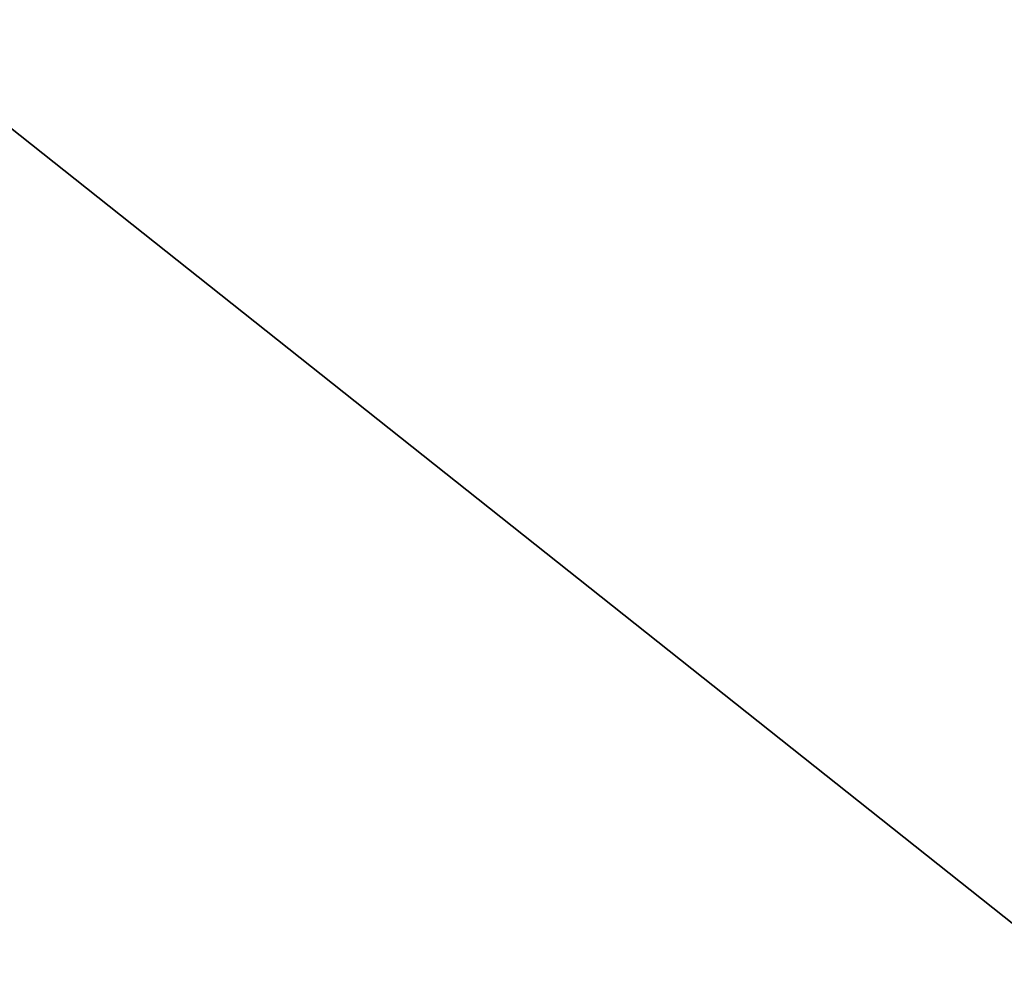
# Model space of a CAD drawing. Extents: x -150 to 150, y -120 to 120.
# Drawn here: x 144 to 147, y -117 to -114 of the extents above; entities that cross this region are included whole.
import ezdxf

# ---------------------------------------------------------------- set-up
doc = ezdxf.new("R2010")
doc.units = 0
doc.header["$MEASUREMENT"] = 0
doc.layers.add('L2', color=7, linetype='Continuous')
doc.layers.add('L6', color=7, linetype='Continuous')

msp = doc.modelspace()

# ---------------------------------------------------------------- linework, layer by layer
at = {"layer": 'L2', "color": 250}
for points in [[(135.1, 117.5987, -144.99), (147.5987, 105.1, -144.99), (135.1, -117.5987, -144.99)], [(147.5987, 105.1, -144.99), (147.5987, -105.1, -144.99), (135.1, -117.5987, -144.99)], [(135.1, -117.5987, -144.99), (147.5987, -105.1, -144.99), (147.556, -106.1321, -144.99)], [(135.1, -117.5987, -144.99), (147.556, -106.1321, -144.99), (136.1321, -117.556, -144.99)], [(136.1321, -117.556, -144.99), (147.556, -106.1321, -144.99), (147.4282, -107.1572, -144.99)], [(136.1321, -117.556, -144.99), (147.4282, -107.1572, -144.99), (147.2162, -108.1682, -144.99)], [(147.2162, -108.1682, -144.99), (146.9215, -109.1583, -144.99), (136.1321, -117.556, -144.99)], [(136.1321, -117.556, -144.99), (146.9215, -109.1583, -144.99), (146.546, -110.1207, -144.99)], [(136.1321, -117.556, -144.99), (146.546, -110.1207, -144.99), (146.0923, -111.0487, -144.99)], [(146.0923, -111.0487, -144.99), (137.1572, -117.4282, -144.99), (136.1321, -117.556, -144.99)], [(146.0923, -111.0487, -144.99), (138.1682, -117.2162, -144.99), (137.1572, -117.4282, -144.99)], [(139.1583, -116.9215, -144.99), (138.1682, -117.2162, -144.99), (146.0923, -111.0487, -144.99)], [(146.0923, -111.0487, -144.99), (140.1207, -116.546, -144.99), (139.1583, -116.9215, -144.99)], [(146.0923, -111.0487, -144.99), (141.0487, -116.0923, -144.99), (140.1207, -116.546, -144.99)], [(145.5635, -111.9361, -144.99), (141.0487, -116.0923, -144.99), (146.0923, -111.0487, -144.99)], [(144.9632, -112.7769, -144.99), (141.0487, -116.0923, -144.99), (145.5635, -111.9361, -144.99)], [(144.9632, -112.7769, -144.99), (144.2956, -113.5651, -144.99), (141.0487, -116.0923, -144.99)]]:
    msp.add_3dface(points, dxfattribs=at)
at = {"layer": 'L6', "color": 7}
for points in [[(-150, -119.2, -142.99), (150, -119.2, -142.99), (-150, 119.2, -142.99)], [(-150, 119.2, -142.99), (150, -119.2, -142.99), (150, 119.2, -142.99)], [(149.2, -119.2, -158.49), (-149.2, -119.2, -158.49), (149.2, 119.2, -158.49)], [(149.2, 119.2, -158.49), (-149.2, -119.2, -158.49), (-149.2, 119.2, -158.49)]]:
    msp.add_3dface(points, dxfattribs=at)

doc.saveas('drawing.dxf')
